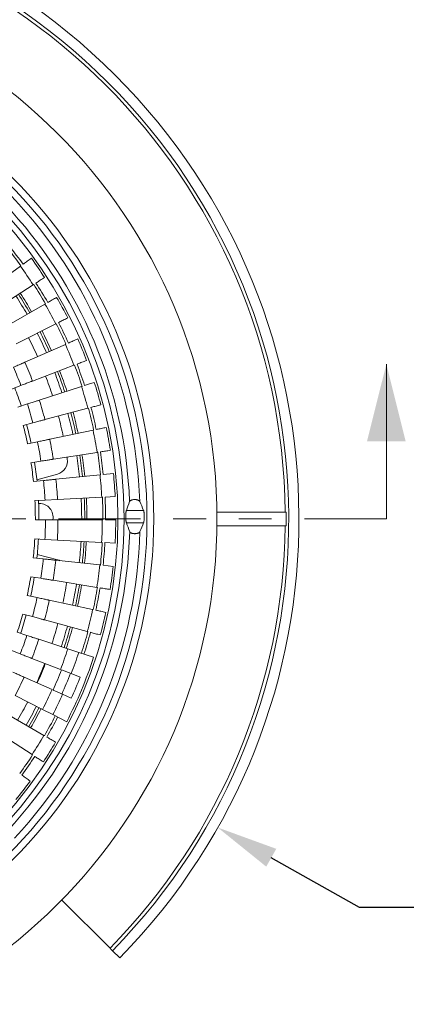
# Model space of a CAD drawing. Units: inches. Extents: x 0.4 to 8.4, y 0.1 to 10.9.
# Drawn here: x 4.3 to 5.4, y 5.9 to 9 of the extents above; entities that cross this region are included whole.
import ezdxf

# ---------------------------------------------------------------- set-up
doc = ezdxf.new("R2010")
doc.units = ezdxf.units.IN
doc.header["$MEASUREMENT"] = 0
doc.header["$PDSIZE"] = -1
doc.linetypes.add('PHANTOM', pattern=[0.5, 0.25, -0.05, 0.05, -0.05, 0.05, -0.05])
doc.layers.add('WALL', color=7, linetype='Continuous', lineweight=5)
doc.styles.add('SLDTEXTSTYLE0', font='TXT', dxfattribs={"width": 0.605})
doc.dimstyles.new('SLDDIMSTYLE0', dxfattribs={"dimtxt": 0.121338, "dimasz": 0.1875, "dimexe": 0, "dimexo": 0.0625, "dimgap": 0.030334, "dimtad": 0, "dimtih": 1, "dimtoh": 1, "dimlfac": 6, "dimrnd": 1e-09, "dimzin": 12, "dimdsep": 46, "dimlunit": 5, "dimtxsty": 'SLDTEXTSTYLE0', "dimsah": 1, "dimcen": 0, "dimadec": 0, "dimazin": 3, "dimtfac": 1, "dimtdec": 3, "dimtofl": 0, "dimtmove": 0, "dimatfit": 3, "dimfxl": 0, "dimfrac": 2, "dimtolj": 1, "dimtzin": 12, "dimarcsym": 0})
doc.dimstyles.new('SLDDIMSTYLE1', dxfattribs={"dimtxt": 0.121338, "dimasz": 0.1875, "dimexe": 0, "dimexo": 0.0625, "dimgap": 0.030334, "dimtad": 0, "dimtih": 1, "dimtoh": 1, "dimlfac": 6, "dimrnd": 1e-09, "dimzin": 12, "dimdsep": 46, "dimlunit": 5, "dimtxsty": 'SLDTEXTSTYLE0', "dimsah": 1, "dimcen": 0, "dimadec": 0, "dimazin": 3, "dimtfac": 1, "dimtdec": 3, "dimtofl": 0, "dimtmove": 0, "dimatfit": 3, "dimfxl": 0, "dimfrac": 2, "dimtolj": 1, "dimtzin": 12, "dimarcsym": 0})

# ---------------------------------------------------------------- blocks, each defined once
blk = doc.blocks.new('_D')
at = {"layer": 'Defpoints', "color": 0}
for p in [(4.7819, 7.9492), (1.6168, 6.9034)]:
    blk.add_point(p, dxfattribs=at)
at = {"layer": 'WALL', "color": 0, "lineweight": -2}
for p, q in [((1.2608, 6.7857), (1.4388, 6.8446)), ((1.0471, 6.7857), (1.2608, 6.7857))]:
    blk.add_line(p, q, dxfattribs=at)
at = {"layer": 'WALL', "color": 0}
blk.add_solid([(1.429, 6.8742), (1.4486, 6.8149), (1.6168, 6.9034)], dxfattribs=at)
at = {"layer": 'WALL', "color": 0, "lineweight": 5, "insert": (0.8333, 6.8464), "char_height": 0.12134, "attachment_point": 1, "style": 'SLDTEXTSTYLE0'}
blk.add_mtext('\\A1;∅20', dxfattribs=at)
blk = doc.blocks.new('_D_1')
at = {"layer": 'Defpoints', "color": 0}
for p in [(1.5304, 8.3686), (4.8684, 6.4839)]:
    blk.add_point(p, dxfattribs=at)
at = {"layer": 'WALL', "color": 0, "lineweight": -2}
for p, q in [((5.3008, 6.2398), (5.0316, 6.3917)), ((5.5083, 6.2398), (5.3008, 6.2398))]:
    blk.add_line(p, q, dxfattribs=at)
at = {"layer": 'WALL', "color": 0}
blk.add_solid([(5.047, 6.4189), (5.0163, 6.3645), (4.8684, 6.4839)], dxfattribs=at)
at = {"layer": 'WALL', "color": 0, "lineweight": 5, "insert": (5.5386, 6.3004), "char_height": 0.12134, "attachment_point": 1, "style": 'SLDTEXTSTYLE0'}
blk.add_mtext('\\A1;∅23', dxfattribs=at)

msp = doc.modelspace()

# ---------------------------------------------------------------- linework, layer by layer
at = {"color": 7, "linetype": 'Continuous', "lineweight": 5}
for p, q in [((4.2665666, 8.1977552), (4.1569811, 8.1185364)), ((4.3054798, 8.140845), (4.1918985, 8.0674701)), ((4.3413612, 8.0819764), (4.2240955, 8.0146463)), ((4.3741125, 8.0213105), (4.2534837, 7.9602099)), ((4.4036439, 7.9590137), (4.2799826, 7.9043101)), ((4.4298744, 7.8952566), (4.3035197, 7.8470999)), ((5.3827335, 7.4262826), (5.3827335, 7.8987235)), ((4.2679285, 7.8335354), (4.2390762, 7.8225391)), ((4.4527323, 7.8302142), (4.3240304, 7.7887364)), ((4.2877781, 7.7770531), (4.2583898, 7.7675819)), ((4.4721547, 7.7640647), (4.3414584, 7.7293794)), ((4.3046444, 7.7196094), (4.2748007, 7.7116893)), ((4.4880886, 7.6969892), (4.3557561, 7.6691917)), ((4.3184812, 7.6613617), (4.2882639, 7.6550144)), ((4.5004902, 7.6291718), (4.3668842, 7.6083381)), ((4.4095564, 7.6093643), (4.4087122, 7.6148605)), ((4.3292505, 7.6024697), (4.2987425, 7.5977125)), ((4.3166831, 7.5458261), (4.3793359, 7.5629371)), ((4.5093254, 7.5607983), (4.3748122, 7.5469855)), ((4.5111091, 7.5609815), (4.5093254, 7.5607983)), ((4.5501444, 7.5649899), (4.5192069, 7.561813)), ((4.3369231, 7.5430948), (4.3062078, 7.5399407)), ((4.3414775, 7.4833997), (4.3795184, 7.4853021)), ((4.5145701, 7.4920561), (4.3795184, 7.4853021)), ((4.516361, 7.4921457), (4.5145701, 7.4920561)), ((4.5555526, 7.4941057), (4.5244912, 7.4925523)), ((4.3414775, 7.4833997), (4.3106393, 7.4818575)), ((4.324155, 7.4733574), (4.3220739, 7.4733474)), ((4.6419087, 7.4521044), (4.5896952, 7.4518534)), ((4.8659048, 7.4471159), (5.0770932, 7.4471159)), ((4.3429016, 7.4235481), (4.3120249, 7.4236219)), ((4.3429016, 7.4235481), (4.3809899, 7.423457)), ((4.5162101, 7.4231336), (4.3809899, 7.423457)), ((4.5180032, 7.4231293), (4.5162101, 7.4231336)), ((4.5572436, 7.4230355), (4.5261435, 7.4231099)), ((4.6420903, 7.4143323), (4.5898767, 7.4140813)), ((4.8659048, 7.4054492), (5.0770932, 7.4054492)), ((4.3411913, 7.3637039), (4.3103608, 7.3653936)), ((4.3411913, 7.3637039), (4.3792226, 7.3616196)), ((4.5142405, 7.3542198), (4.3792226, 7.3616196)), ((4.516031, 7.3541216), (4.5142405, 7.3542198)), ((4.5552128, 7.3519742), (4.5241591, 7.3536762)), ((4.3363514, 7.3040313), (4.3056516, 7.3073322)), ((4.3805954, 7.3009801), (4.3177809, 7.3174879)), ((4.5086671, 7.2855034), (4.3742215, 7.2999594)), ((4.5494657, 7.2811167), (4.5185436, 7.2844415)), ((4.328395, 7.2446937), (4.2979101, 7.2495968)), ((4.4995049, 7.217173), (4.3660002, 7.2386454)), ((4.3173441, 7.1858539), (4.2871575, 7.1923457)), ((4.4867792, 7.1494156), (4.3545811, 7.1778458)), ((4.3032289, 7.127673), (4.2734234, 7.1357358)), ((4.4705248, 7.0824172), (4.3399958, 7.1177271)), ((4.2860881, 7.0703107), (4.2567454, 7.0799223)), ((4.4722556, 7.081949), (4.4705248, 7.0824172)), ((4.4111732, 7.0293371), (4.3222841, 7.0584541)), ((4.2659686, 7.013924), (4.2371693, 7.0250582)), ((4.4443986, 7.0184536), (4.4111732, 7.0293371)), ((4.489781, 7.0035879), (4.4443986, 7.0184536)), ((4.388738, 6.9664601), (4.3014945, 7.0001894)), ((4.4213481, 6.9538527), (4.391751, 6.9652953)), ((4.4487588, 6.9432555), (4.4213481, 6.9538527)), ((4.3630427, 6.9048435), (4.2776841, 6.9430925)), ((4.334158, 6.8446561), (4.2509181, 6.88732)), ((4.3949484, 6.8905467), (4.3659907, 6.9035226)), ((4.4217669, 6.8785294), (4.3949484, 6.8905467)), ((4.3382123, 6.7651346), (4.2212698, 6.8330247)), ((4.3652717, 6.8287091), (4.334158, 6.8446561)), ((4.4077699, 6.8069269), (4.3652717, 6.8287091)), ((4.3020497, 6.7064382), (4.1888206, 6.7803556)), ((4.5398431, 6.1152706), (4.392519, 6.2625948)), ((4.5472093, 6.1079045), (4.5693077, 6.085806))]:
    msp.add_line(p, q, dxfattribs=at)
at = {"color": 7, "linetype": 'PHANTOM', "lineweight": 5}
msp.add_line((5.3827335, 7.4262826), (1.2973522, 7.4262826), dxfattribs=at)
at = {"color": 7, "linetype": 'Continuous', "lineweight": 5, "flags": 128}
for points in [[(4.299821, 8.2217947), (4.2966641, 8.2195126), (4.2935349, 8.2172504), (4.2904607, 8.2150281), (4.2874684, 8.212865), (4.2845844, 8.2107802), (4.2818339, 8.2087918), (4.2792408, 8.2069174), (4.2768282, 8.2051732), (4.2746169, 8.2035747)], [(4.2680198, 8.1988057), (4.2677878, 8.198638), (4.2675701, 8.1984806), (4.2673666, 8.1983335), (4.2671775, 8.1981968), (4.2670029, 8.1980706), (4.2668428, 8.1979549), (4.2666973, 8.1978497), (4.2665666, 8.1977552)], [(4.3399468, 8.1631112), (4.3366748, 8.1609974), (4.3334314, 8.1589022), (4.3302451, 8.1568438), (4.3271437, 8.1548402), (4.3241546, 8.1529092), (4.3213037, 8.1510675), (4.3186162, 8.1493314), (4.3161155, 8.1477159), (4.3138235, 8.1462353)], [(4.3069859, 8.1418181), (4.3067455, 8.1416627), (4.3065198, 8.141517), (4.306309, 8.1413807), (4.306113, 8.1412541), (4.305932, 8.1411372), (4.3057661, 8.14103), (4.3056153, 8.1409326), (4.3054798, 8.140845)], [(4.3769464, 8.1024082), (4.3735682, 8.1004685), (4.3702195, 8.0985459), (4.3669298, 8.096657), (4.363728, 8.0948186), (4.3606418, 8.0930466), (4.3576985, 8.0913567), (4.3549238, 8.0897635), (4.352342, 8.0882811), (4.3499757, 8.0869225)], [(4.3429162, 8.0828692), (4.342668, 8.0827267), (4.342435, 8.0825929), (4.3422173, 8.0824679), (4.342015, 8.0823517), (4.3418281, 8.0822445), (4.3416568, 8.0821461), (4.3415012, 8.0820567), (4.3413612, 8.0819764)], [(4.4107182, 8.0398519), (4.4072432, 8.0380917), (4.4037985, 8.0363469), (4.4004144, 8.0346329), (4.3971207, 8.0329645), (4.393946, 8.0313565), (4.3909183, 8.0298229), (4.388064, 8.0283772), (4.3854082, 8.0270319), (4.382974, 8.025799)], [(4.3757121, 8.0221207), (4.3754568, 8.0219914), (4.3752171, 8.02187), (4.3749931, 8.0217565), (4.374785, 8.0216511), (4.3745928, 8.0215538), (4.3744166, 8.0214645), (4.3742564, 8.0213834), (4.3741125, 8.0213105)], [(4.4411698, 7.9756138), (4.4376074, 7.974038), (4.4340762, 7.9724758), (4.4306071, 7.9709412), (4.4272305, 7.9694476), (4.4239761, 7.9680079), (4.4208722, 7.9666349), (4.4179462, 7.9653405), (4.4152235, 7.9641361), (4.4127282, 7.9630322)], [(4.4052837, 7.9597391), (4.405022, 7.9596233), (4.4047763, 7.9595146), (4.4045467, 7.959413), (4.4043333, 7.9593186), (4.4041363, 7.9592315), (4.4039556, 7.9591515), (4.4037914, 7.9590789), (4.4036439, 7.9590137)], [(4.4682178, 7.9098701), (4.4645777, 7.9084828), (4.4609696, 7.9071077), (4.457425, 7.9057568), (4.4539748, 7.9044418), (4.4506494, 7.9031745), (4.4474781, 7.9019658), (4.4444882, 7.9008263), (4.4417063, 7.8997661), (4.4391567, 7.8987943)], [(4.2451502, 7.8889014), (4.2487315, 7.8904856), (4.2522566, 7.892045), (4.2556939, 7.8935655), (4.2590126, 7.8950336), (4.2621831, 7.8964361), (4.2651768, 7.8977605), (4.267967, 7.8989947), (4.2705287, 7.900128), (4.272839, 7.9011499), (4.274877, 7.9020515), (4.2766247, 7.9028247), (4.2780663, 7.9034624), (4.279189, 7.903959), (4.2799826, 7.9043101)], [(4.43155, 7.8958952), (4.4312825, 7.8957933), (4.4310315, 7.8956976), (4.4307969, 7.8956082), (4.4305789, 7.8955251), (4.4303776, 7.8954484), (4.430193, 7.895378), (4.4300253, 7.8953141), (4.4298744, 7.8952566)], [(4.2679285, 7.8335354), (4.2715878, 7.83493), (4.2751897, 7.8363027), (4.278702, 7.8376413), (4.282093, 7.8389337), (4.2853324, 7.8401683), (4.2883913, 7.8413342), (4.2912424, 7.8424208), (4.2938599, 7.8434183), (4.2962204, 7.844318), (4.298303, 7.8451117), (4.3000887, 7.8457923), (4.3015618, 7.8463537), (4.3027088, 7.8467909), (4.3035197, 7.8470999)], [(4.454439, 7.8307642), (4.4541666, 7.8306764), (4.4539109, 7.830594), (4.4536719, 7.830517), (4.4534499, 7.8304455), (4.4532447, 7.8303794), (4.4530568, 7.8303188), (4.4528859, 7.8302637), (4.4527323, 7.8302142)], [(4.4917879, 7.8428009), (4.4880802, 7.8416061), (4.4844051, 7.8404216), (4.4807946, 7.839258), (4.4772804, 7.8381255), (4.4738932, 7.8370339), (4.4706629, 7.8359928), (4.4676175, 7.8350114), (4.4647839, 7.8340982), (4.4621869, 7.8332612)], [(4.2877781, 7.7770531), (4.2915054, 7.7782543), (4.2951742, 7.7794367), (4.2987516, 7.7805896), (4.3022056, 7.7817028), (4.3055053, 7.7827662), (4.308621, 7.7837703), (4.311525, 7.7847062), (4.3141911, 7.7855654), (4.3165955, 7.7863403), (4.3187167, 7.7870239), (4.3205356, 7.7876101), (4.322036, 7.7880937), (4.3232044, 7.7884702), (4.3240304, 7.7887364)], [(4.4738879, 7.7645246), (4.4736112, 7.7644512), (4.4733515, 7.7643823), (4.4731089, 7.7643178), (4.4728834, 7.764258), (4.4726752, 7.7642027), (4.4724842, 7.7641521), (4.4723108, 7.764106), (4.4721547, 7.7640647)], [(4.5118155, 7.7745901), (4.5080504, 7.7735909), (4.5043184, 7.7726005), (4.5006518, 7.7716274), (4.4970832, 7.7706803), (4.4936436, 7.7697675), (4.4903632, 7.7688969), (4.4872707, 7.7680762), (4.4843931, 7.7673125), (4.4817559, 7.7666127)], [(4.3046444, 7.7196094), (4.3084294, 7.7206139), (4.3121551, 7.7216027), (4.315788, 7.7225668), (4.3192955, 7.7234976), (4.3226462, 7.7243869), (4.3258103, 7.7252266), (4.3287592, 7.7260092), (4.3314666, 7.7267277), (4.3339083, 7.7273757), (4.3360624, 7.7279474), (4.3379095, 7.7284376), (4.3394332, 7.7288419), (4.3406197, 7.7291568), (4.3414584, 7.7293794)], [(4.4898434, 7.6973578), (4.4895633, 7.697299), (4.4893004, 7.6972438), (4.4890546, 7.6971922), (4.4888263, 7.6971442), (4.4886155, 7.6970999), (4.4884222, 7.6970593), (4.4882465, 7.6970224), (4.4880886, 7.6969892)], [(4.5282459, 7.7054246), (4.5244337, 7.7046238), (4.5206548, 7.70383), (4.5169425, 7.7030502), (4.5133292, 7.7022912), (4.5098465, 7.7015597), (4.506525, 7.7008619), (4.5033938, 7.7002042), (4.5004802, 7.6995922), (4.4978099, 7.6990313)], [(4.3184812, 7.6613617), (4.3223136, 7.6621668), (4.3260859, 7.6629592), (4.3297643, 7.6637319), (4.3333157, 7.6644779), (4.3367085, 7.6651905), (4.3399121, 7.6658635), (4.3428979, 7.6664907), (4.3456393, 7.6670665), (4.3481116, 7.6675858), (4.3502926, 7.668044), (4.3521627, 7.6684368), (4.3537055, 7.6687609), (4.3549068, 7.6690133), (4.3557561, 7.6691917)], [(4.5410339, 7.635494), (4.5371849, 7.6348938), (4.5333698, 7.6342989), (4.5296217, 7.6337144), (4.5259735, 7.6331456), (4.5224574, 7.6325973), (4.5191039, 7.6320743), (4.5159425, 7.6315814), (4.513001, 7.6311227), (4.510305, 7.6307023)], [(4.3292505, 7.6024697), (4.3331199, 7.6030731), (4.3369285, 7.603667), (4.3406422, 7.6042461), (4.3442278, 7.6048052), (4.3476532, 7.6053393), (4.3508877, 7.6058437), (4.3539023, 7.6063138), (4.35667, 7.6067454), (4.3591661, 7.6071346), (4.361368, 7.6074779), (4.3632563, 7.6077724), (4.3648139, 7.6080153), (4.3660268, 7.6082044), (4.3668842, 7.6083381)], [(4.5022618, 7.6294481), (4.5019791, 7.629404), (4.5017136, 7.6293626), (4.5014655, 7.6293239), (4.501235, 7.629288), (4.5010221, 7.6292548), (4.5008269, 7.6292243), (4.5006496, 7.6291967), (4.5004902, 7.6291718)], [(4.3369231, 7.5430948), (4.3408186, 7.5434948), (4.3446531, 7.5438886), (4.348392, 7.5442725), (4.352002, 7.5446432), (4.3554507, 7.5449974), (4.3587071, 7.5453318), (4.3617421, 7.5456434), (4.3645286, 7.5459296), (4.3670416, 7.5461876), (4.3692586, 7.5464153), (4.3711597, 7.5466105), (4.3727278, 7.5467715), (4.3739489, 7.5468969), (4.3748122, 7.5469855)], [(4.3363514, 7.3040313), (4.340245, 7.3036126), (4.3440775, 7.3032005), (4.3478146, 7.3027987), (4.3514228, 7.3024108), (4.3548697, 7.3020401), (4.3581245, 7.3016902), (4.361158, 7.301364), (4.3639432, 7.3010645), (4.3664548, 7.3007945), (4.3686707, 7.3005562), (4.3705708, 7.3003519), (4.3721381, 7.3001834), (4.3733587, 7.3000521), (4.3742215, 7.2999594)], [(4.3805954, 7.3009801), (4.3842096, 7.2998524), (4.3874037, 7.298542)], [(4.5104499, 7.2853117), (4.5101654, 7.2853423), (4.5098982, 7.2853711), (4.5096487, 7.2853979), (4.5094166, 7.2854228), (4.5092024, 7.2854459), (4.5090061, 7.285467), (4.5088275, 7.2854862), (4.5086671, 7.2855034)], [(4.328395, 7.2446937), (4.3322614, 7.2440719), (4.3360671, 7.2434598), (4.3397781, 7.2428629), (4.3433609, 7.2422866), (4.3467838, 7.2417361), (4.3500158, 7.2412163), (4.3530281, 7.2407318), (4.3557937, 7.240287), (4.3582879, 7.2398858), (4.3604882, 7.239532), (4.362375, 7.2392285), (4.3639313, 7.2389782), (4.3651434, 7.2387832), (4.3660002, 7.2386454)], [(4.5012753, 7.2168882), (4.5009927, 7.2169337), (4.5007274, 7.2169763), (4.5004795, 7.2170162), (4.5002492, 7.2170532), (4.5000365, 7.2170875), (4.4998415, 7.2171188), (4.4996643, 7.2171473), (4.4995049, 7.217173)], [(4.540018, 7.210657), (4.5361719, 7.2112756), (4.5323596, 7.2118887), (4.5286144, 7.2124911), (4.5249691, 7.2130774), (4.5214556, 7.2136425), (4.5181046, 7.2141814), (4.5149457, 7.2146895), (4.5120063, 7.2151623), (4.5093123, 7.2155956)], [(4.3173441, 7.1858539), (4.3211726, 7.1850305), (4.3249411, 7.1842201), (4.3286157, 7.1834299), (4.3321635, 7.1826669), (4.3355528, 7.181938), (4.3387533, 7.1812497), (4.341736, 7.1806082), (4.3444746, 7.1800193), (4.3469443, 7.1794881), (4.3491232, 7.1790196), (4.3509915, 7.1786178), (4.3525326, 7.1782863), (4.3537327, 7.1780282), (4.3545811, 7.1778458)], [(4.3032289, 7.127673), (4.3070091, 7.1266504), (4.31073, 7.1256439), (4.3143582, 7.1246624), (4.3178612, 7.1237148), (4.3212077, 7.1228095), (4.3243677, 7.1219547), (4.3273129, 7.121158), (4.3300168, 7.1204265), (4.3324554, 7.1197669), (4.3346066, 7.1191849), (4.3364514, 7.1186859), (4.3379731, 7.1182743), (4.3391582, 7.1179537), (4.3399958, 7.1177271)], [(4.4885322, 7.1490387), (4.4882524, 7.1490988), (4.4879898, 7.1491553), (4.4877443, 7.1492081), (4.4875162, 7.1492571), (4.4873055, 7.1493025), (4.4871124, 7.149344), (4.486937, 7.1493817), (4.4867792, 7.1494156)], [(4.5268957, 7.1407883), (4.5230873, 7.1416073), (4.5193123, 7.1424192), (4.5156037, 7.1432167), (4.511994, 7.143993), (4.5085149, 7.1447412), (4.5051968, 7.1454548), (4.5020688, 7.1461275), (4.4991582, 7.1467534), (4.4964907, 7.1473271)], [(4.2860881, 7.0703107), (4.2898096, 7.0690917), (4.2934727, 7.0678917), (4.2970445, 7.0667217), (4.3004932, 7.0655921), (4.3037877, 7.0645129), (4.3068986, 7.0634939), (4.3097981, 7.0625441), (4.31246, 7.0616721), (4.3148608, 7.0608857), (4.3169786, 7.060192), (4.3187947, 7.0595971), (4.3202928, 7.0591064), (4.3214594, 7.0587242), (4.3222841, 7.0584541)], [(4.5101347, 7.0717022), (4.5063744, 7.0727194), (4.5026471, 7.0737277), (4.4989853, 7.0747182), (4.4954213, 7.0756824), (4.4919861, 7.0766116), (4.4887099, 7.0774979), (4.4856213, 7.0783334), (4.4827475, 7.0791108), (4.4801136, 7.0798233)], [(4.2659686, 7.013924), (4.2696213, 7.0125119), (4.2732165, 7.0111219), (4.2767222, 7.0097666), (4.280107, 7.008458), (4.2833406, 7.0072079), (4.286394, 7.0060274), (4.2892397, 7.0049272), (4.2918523, 7.0039171), (4.2942087, 7.0030062), (4.2962873, 7.0022025), (4.2980698, 7.0015134), (4.2995401, 7.0009449), (4.3006851, 7.0005023), (4.3014945, 7.0001894)], [(4.2429257, 6.9586676), (4.2464994, 6.9570662), (4.250017, 6.95549), (4.253447, 6.953953), (4.2567586, 6.9524691), (4.2599224, 6.9510515), (4.2629098, 6.9497128), (4.265694, 6.9484652), (4.2682502, 6.9473197), (4.2705556, 6.9462867), (4.2725894, 6.9453754), (4.2743333, 6.9445939), (4.2757719, 6.9439493), (4.2768921, 6.9434473), (4.2776841, 6.9430925)], [(4.339763, 6.7642344), (4.3395154, 6.7643781), (4.3392831, 6.764513), (4.3390659, 6.764639), (4.3388642, 6.7647561), (4.3386779, 6.7648643), (4.3385071, 6.7649635), (4.3383518, 6.7650536), (4.3382123, 6.7651346)], [(4.3736993, 6.7445329), (4.3703304, 6.7464887), (4.3669911, 6.7484273), (4.3637105, 6.7503318), (4.3605174, 6.7521856), (4.3574396, 6.7539723), (4.3545045, 6.7556763), (4.3517374, 6.7572827), (4.3491628, 6.7587774), (4.3468029, 6.7601473)], [(4.3035511, 6.7054581), (4.3033115, 6.7056145), (4.3030865, 6.7057614), (4.3028763, 6.7058986), (4.3026809, 6.7060262), (4.3025005, 6.7061439), (4.3023351, 6.7062519), (4.3021848, 6.70635), (4.3020497, 6.7064382)], [(4.3364098, 6.6840075), (4.3331479, 6.6861369), (4.3299146, 6.6882476), (4.3267382, 6.6903213), (4.3236465, 6.6923396), (4.3206665, 6.6942849), (4.3178246, 6.6961402), (4.3151454, 6.6978892), (4.3126525, 6.6995166), (4.3103676, 6.7010082)], [(4.2960039, 6.6255166), (4.292858, 6.6278138), (4.2897395, 6.6300909), (4.2866759, 6.6323279), (4.2836941, 6.6345052), (4.2808201, 6.6366039), (4.278079, 6.6386053), (4.2754951, 6.6404922), (4.2730908, 6.6422479), (4.2708871, 6.6438569)], [(4.5472093, 6.1079045), (4.543356, 6.1117577), (4.5398431, 6.1152706)]]:
    msp.add_lwpolyline(points, dxfattribs=at)
at = {"color": 7, "linetype": 'Continuous', "lineweight": 5}
for radius in [1.6666667, 1.4739583, 1.453125, 1.3832936, 1.3645833]:
    msp.add_circle((3.1993683, 7.4262826), radius, dxfattribs=at)
for centre, radius, start, end in [((3.1993683, 7.4262826), 1.9166667, 315.6227925, 134.3772075), ((3.1993683, 7.4262826), 1.8854167, 315.6331154, 134.3668846), ((3.1993683, 7.4262826), 1.875, 0.6366329, 89.3633671), ((3.1993683, 7.4262826), 1.4010417, 2.1569872, 43.3939359), ((3.1993683, 7.4262826), 1.4322917, 2.1159215, 43.4350016), ((3.1993683, 7.4262826), 1.3186386, 35.8629891, 38.8629891), ((3.1993683, 7.4262826), 1.3267789, 35.8629891, 38.8629891), ((3.1993683, 7.4262826), 1.3578792, 32.8629891, 35.8629891), ((3.1993683, 7.4262826), 1.3168455, 32.8629891, 35.8629891), ((3.1993683, 7.4262826), 1.3267789, 29.8629891, 32.8629891), ((3.1993683, 7.4262826), 1.3186386, 29.8629891, 32.8629891), ((3.1993683, 7.4262826), 1.2700299, 29.8629891, 32.8629891), ((3.1993683, 7.4262826), 1.3578792, 26.8629891, 29.8629891), ((3.1993683, 7.4262826), 1.3168455, 26.8629891, 29.8629891), ((3.1993683, 7.4262826), 1.2700299, 23.8629891, 26.8629891), ((3.1993683, 7.4262826), 1.3186386, 23.8629891, 26.8629891), ((3.1993683, 7.4262826), 1.3267789, 23.8629891, 26.8629891), ((3.1993683, 7.4262826), 1.2239583, 23.8629891, 26.8629891), ((3.1993683, 7.4262826), 1.3578792, 20.8629891, 23.8629891), ((3.1993683, 7.4262826), 1.3168455, 20.8629891, 23.8629891), ((3.1993683, 7.4262826), 1.1435365, 20.8629891, 23.8629891), ((3.1993683, 7.4262826), 1.181625, 20.8629891, 23.8629891), ((3.1993683, 7.4262826), 1.2700299, 17.8629891, 20.8629891), ((3.1993683, 7.4262826), 1.3186386, 17.8629891, 20.8629891), ((3.1993683, 7.4262826), 1.3267789, 17.8629891, 20.8629891), ((3.1993683, 7.4262826), 1.2239583, 17.8629891, 20.8629891), ((3.1993683, 7.4262826), 1.1236917, 17.8629891, 20.8629891), ((3.1993683, 7.4262826), 1.3168455, 14.8629891, 17.8629891), ((3.1993683, 7.4262826), 1.3578792, 14.8629891, 17.8629891), ((3.1993683, 7.4262826), 1.181625, 14.8629891, 17.8629891), ((3.1993683, 7.4262826), 1.1435365, 14.8629891, 17.8629891), ((3.1993683, 7.4262826), 1.3186386, 11.8629891, 14.8629891), ((3.1993683, 7.4262826), 1.3267789, 11.8629891, 14.8629891), ((3.1993683, 7.4262826), 1.2239583, 11.8629891, 14.8629891), ((3.1993683, 7.4262826), 1.2700299, 11.8629891, 14.8629891), ((3.1993683, 7.4262826), 1.1126598, 11.8629891, 14.8629891), ((3.1993683, 7.4262826), 1.1236917, 11.8629891, 14.8629891), ((3.1993683, 7.4262826), 1.3168455, 8.8629891, 11.8629891), ((3.1993683, 7.4262826), 1.3578792, 8.8629891, 11.8629891), ((3.1993683, 7.4262826), 1.181625, 8.8629891, 11.8629891), ((3.1993683, 7.4262826), 1.1435365, 8.8629891, 11.8629891), ((4.3683585, 7.6031317), 0.0416667, 285.2754615, 8.6026825), ((3.1993683, 7.4262826), 1.2700299, 5.8629891, 8.8629891), ((3.1993683, 7.4262826), 1.3186386, 5.8629891, 8.8629891), ((3.1993683, 7.4262826), 1.3267789, 5.8629891, 8.8629891), ((3.1993683, 7.4262826), 1.1126598, 5.8629891, 8.8629891), ((3.1993683, 7.4262826), 1.1236917, 5.8629891, 8.8629891), ((3.1993683, 7.4262826), 1.181625, 2.8629891, 5.8629891), ((3.1993683, 7.4262826), 1.3168455, 2.8629891, 5.8629891), ((3.1993683, 7.4262826), 1.3578792, 2.8629891, 5.8629891), ((3.1993683, 7.4262826), 1.1435365, 2.8629891, 5.8629891), ((3.1993683, 7.4262826), 1.2700299, 359.8629891, 2.8629891), ((3.1993683, 7.4262826), 1.3186386, 359.8629891, 2.8629891), ((3.1993683, 7.4262826), 1.3267789, 359.8629891, 2.8629891), ((3.1993683, 7.4262826), 1.1126598, 359.8629891, 2.8629891), ((3.1993683, 7.4262826), 1.1236917, 359.8629891, 2.8629891), ((4.3243553, 7.4316912), 0.0416667, 348.6549849, 90.2754615), ((3.1993683, 7.4262826), 1.1435365, 356.8629891, 359.8629891), ((3.1993683, 7.4262826), 1.181625, 356.8629891, 359.8629891), ((3.1993683, 7.4262826), 1.3168455, 356.8629891, 359.8629891), ((3.1993683, 7.4262826), 1.875, 315.6366329, 359.3633671), ((3.1993683, 7.4262826), 1.3578792, 356.8629891, 359.8629891), ((3.1993683, 7.4262826), 1.4010417, 317.1569872, 358.3939359), ((3.1993683, 7.4262826), 1.4322917, 317.1159215, 358.4350016), ((3.1993683, 7.4262826), 1.1126598, 353.8629891, 356.8629891), ((3.1993683, 7.4262826), 1.1236917, 353.8629891, 356.8629891), ((3.1993683, 7.4262826), 1.2700299, 353.8629891, 356.8629891), ((3.1993683, 7.4262826), 1.3186386, 353.8629891, 356.8629891), ((3.1993683, 7.4262826), 1.3267789, 353.8629891, 356.8629891), ((3.1993683, 7.4262826), 1.1435365, 350.8629891, 353.8629891), ((3.1993683, 7.4262826), 1.181625, 350.8629891, 353.8629891), ((3.1993683, 7.4262826), 1.3168455, 350.8629891, 353.8629891), ((3.1993683, 7.4262826), 1.3578792, 350.8629891, 353.8629891), ((3.1993683, 7.4262826), 1.1126598, 347.8629891, 350.8629891), ((3.1993683, 7.4262826), 1.1236917, 347.8629891, 350.8629891), ((3.1993683, 7.4262826), 1.2239583, 347.8629891, 350.8629891), ((3.1993683, 7.4262826), 1.2700299, 347.8629891, 350.8629891), ((3.1993683, 7.4262826), 1.3186386, 347.8629891, 350.8629891), ((3.1993683, 7.4262826), 1.3267789, 347.8629891, 350.8629891), ((3.1993683, 7.4262826), 1.1435365, 344.8629891, 347.8629891), ((3.1993683, 7.4262826), 1.181625, 344.8629891, 347.8629891), ((3.1993683, 7.4262826), 1.1126598, 341.8629891, 344.8629891), ((3.1993683, 7.4262826), 1.1236917, 341.8629891, 344.8629891), ((3.1993683, 7.4262826), 1.3168455, 344.8629891, 347.8629891), ((3.1993683, 7.4262826), 1.3578792, 344.8629891, 347.8629891), ((3.1993683, 7.4262826), 1.2239583, 341.8629891, 344.8629891), ((3.1993683, 7.4262826), 1.2700299, 341.8629891, 344.8629891), ((3.1993683, 7.4262826), 1.1435365, 338.8629891, 341.8629891), ((3.1993683, 7.4262826), 1.3186386, 341.8629891, 344.8629891), ((3.1993683, 7.4262826), 1.3267789, 341.8629891, 344.8629891), ((3.1993683, 7.4262826), 1.181625, 338.8629891, 341.8629891), ((3.1993683, 7.4262826), 1.2751614, 338.8629891, 341.8629891), ((3.1993683, 7.4262826), 1.3101239, 338.8629891, 341.8629891), ((3.1993683, 7.4262826), 1.2239583, 335.8629891, 338.8629891), ((3.1993683, 7.4262826), 1.225505, 335.8629891, 338.8629891), ((3.1993683, 7.4262826), 1.3578792, 332.8629891, 341.8629891), ((3.1993683, 7.4262826), 1.2783918, 335.8629891, 338.8629891), ((3.1993683, 7.4262826), 1.3077797, 335.8629891, 338.8629891), ((3.1993683, 7.4262826), 1.181625, 332.8629891, 335.8629891), ((3.1993683, 7.4262826), 1.3395118, 335.8629891, 338.8629891), ((3.1993683, 7.4262826), 1.2751614, 332.8629891, 335.8629891), ((3.1993683, 7.4262826), 1.3101239, 332.8629891, 335.8629891), ((3.1993683, 7.4262826), 1.2239583, 329.8629891, 332.8629891), ((3.1993683, 7.4262826), 1.2700299, 329.8629891, 332.8629891), ((3.1993683, 7.4262826), 1.3186386, 329.8629891, 332.8629891), ((3.1993683, 7.4262826), 1.3267789, 329.8629891, 332.8629891), ((3.1993683, 7.4262826), 1.3168455, 326.8629891, 329.8629891), ((3.1993683, 7.4262826), 1.3578792, 326.8629891, 329.8629891), ((3.1993683, 7.4262826), 1.3186386, 323.8629891, 326.8629891), ((3.1993683, 7.4262826), 1.3267789, 323.8629891, 326.8629891), ((3.1993683, 7.4262826), 1.3578792, 320.8629891, 323.8629891)]:
    msp.add_arc(centre, radius, start, end, dxfattribs=at)
at = {"color": 8, "linetype": 'Continuous', "lineweight": 5}
for radius, start, end in [(1.2539788, 29.8629891, 32.8629891), (1.2632958, 29.8629891, 32.8629891), (1.2632958, 23.8629891, 26.8629891), (1.2539788, 23.8629891, 26.8629891), (1.2632958, 17.8629891, 20.8629891), (1.2539788, 17.8629891, 20.8629891), (1.2539788, 11.8629891, 14.8629891), (1.2632958, 11.8629891, 14.8629891), (1.2539788, 5.8629891, 8.8629891), (1.2632958, 5.8629891, 8.8629891), (1.2539788, 359.8629891, 2.8629891), (1.2632958, 359.8629891, 2.8629891), (1.2539788, 353.8629891, 356.8629891), (1.2632958, 353.8629891, 356.8629891), (1.2539788, 347.8629891, 350.8629891), (1.2632958, 347.8629891, 350.8629891), (1.2539788, 341.8629891, 344.8629891), (1.2632958, 341.8629891, 344.8629891), (1.2539788, 329.8629891, 332.8629891), (1.2632958, 329.8629891, 332.8629891)]:
    msp.add_arc((3.1993683, 7.4262826), radius, start, end, dxfattribs=at)
at = {"color": 7, "linetype": 'Continuous', "lineweight": 5}
for centre, major_axis, ratio, start_param, end_param in [((3.1963465, 8.0548109), (-0.0078182, 1.6261767), 0.922286558, 4.328107605, 4.346028585), ((3.2025361, 6.7673975), (-0.0081959, 1.7047179), 0.922286558, 5.121272896, 5.138673391), ((3.2070581, 7.4262826), (1.8701511, 0), 0.999991546, 6.272045063, 6.294325551), ((3.2023901, 6.7977542), (-0.0078182, 1.6261767), 0.922286558, 5.078749376, 5.096670356), ((3.1962006, 8.0851676), (-0.0081959, 1.7047179), 0.922286558, 4.28610457, 4.303505065)]:
    msp.add_ellipse(centre, major_axis=major_axis, ratio=ratio, start_param=start_param, end_param=end_param, dxfattribs=at)
for points, knots in [([(4.5994173, 7.4790145), (4.5996139, 7.4794388), (4.600007, 7.4802874), (4.6012071, 7.4814924), (4.6028567, 7.4825974), (4.6049039, 7.4835389), (4.607266, 7.4842808), (4.6097537, 7.484799), (4.6123326, 7.4851), (4.6148578, 7.4852033), (4.6173368, 7.4851177), (4.619714, 7.484867), (4.6219663, 7.4844512), (4.6240903, 7.4838788), (4.6260102, 7.4831552), (4.6277324, 7.4822737), (4.6291394, 7.4812583), (4.6301519, 7.4802026), (4.6305186, 7.4794866), (4.6306834, 7.4791648)], [0, 0, 0, 0, 0.066246179, 0.132469535, 0.198973996, 0.265439183, 0.326860801, 0.388255979, 0.443769733, 0.499279735, 0.551948396, 0.604630192, 0.658008434, 0.711405891, 0.768292822, 0.82519949, 0.887254501, 0.949325811, 1, 1, 1, 1]), ([(4.5898767, 7.4140813), (4.589695, 7.4146267), (4.5893315, 7.4157175), (4.588858, 7.4179863), (4.5884547, 7.4206598), (4.5881337, 7.4236874), (4.5879046, 7.4269779), (4.5877688, 7.4304168), (4.5877312, 7.4339184), (4.5877878, 7.4373777), (4.5879408, 7.4407054), (4.5881831, 7.4438201), (4.5885128, 7.4466304), (4.5888906, 7.4488805), (4.5892882, 7.4506304), (4.5895595, 7.4514457), (4.5896952, 7.4518534)], [0, 0, 0, 0, 0.074699977, 0.149394977, 0.224149243, 0.298898994, 0.372888765, 0.446876082, 0.520098677, 0.593321633, 0.666305609, 0.739292578, 0.812625005, 0.885962081, 0.942980049, 1, 1, 1, 1]), ([(4.6419087, 7.4521044), (4.6421051, 7.4515578), (4.642498, 7.4504644), (4.6430245, 7.4481894), (4.6434804, 7.4455072), (4.6438482, 7.4424705), (4.6441122, 7.4391714), (4.644268, 7.4357312), (4.6443079, 7.4322345), (4.6442376, 7.4287889), (4.6440558, 7.4254776), (4.6437742, 7.4223779), (4.6433974, 7.419578), (4.6429729, 7.4173255), (4.6425327, 7.415566), (4.6422377, 7.4147436), (4.6420903, 7.4143323)], [0, 0, 0, 0, 0.074924163, 0.149843026, 0.22483019, 0.299811012, 0.37384398, 0.447873074, 0.52078517, 0.593697921, 0.666238815, 0.738783947, 0.811872688, 0.884967349, 0.942482565, 1, 1, 1, 1]), ([(4.6311258, 7.3871653), (4.6308958, 7.3867323), (4.6304359, 7.3858664), (4.6291206, 7.3846456), (4.6273562, 7.3835324), (4.6251922, 7.3825859), (4.622709, 7.3818429), (4.620098, 7.3813309), (4.6174059, 7.3810479), (4.6148017, 7.3809743), (4.6122799, 7.3810988), (4.6099174, 7.3813899), (4.6077197, 7.3818447), (4.6056984, 7.3824467), (4.6039073, 7.3831906), (4.6023381, 7.384079), (4.6010897, 7.3850896), (4.6002606, 7.3860891), (4.599977, 7.3867439), (4.5998596, 7.387015)], [0, 0, 0, 0, 0.06796792, 0.135919823, 0.204102485, 0.272248301, 0.336045627, 0.399808474, 0.457328817, 0.514835921, 0.568195774, 0.621561297, 0.674265117, 0.726986177, 0.782226662, 0.837487102, 0.897525561, 0.957583041, 1, 1, 1, 1])]:
    msp.add_open_spline(points, degree=3, knots=knots, dxfattribs=at)
msp.add_solid([(5.3827335, 7.8987235), (5.3236784, 7.6625031), (5.4417886, 7.6625031)], dxfattribs=at)

# ---------------------------------------------------------------- dimensions: what is measured, and where the dimension line sits
at = {"layer": 'WALL', "lineweight": 5}
for p1, p2, dimstyle, picture, middle in [((1.5303701, 8.3686499), (4.8683665, 6.4839153), 'SLDDIMSTYLE1', '_D_1', (5.636496, 6.2397721)), ((4.781888, 7.949168), (1.6168486, 6.9033971), 'SLDDIMSTYLE0', '_D', (0.9250467, 6.7857479))]:
    dim = msp.add_diameter_dim_2p(p1=p1, p2=p2, dimstyle=dimstyle, dxfattribs=at)
    dim.commit()
    dim.dimension.update_dxf_attribs({"geometry": picture, "text_midpoint": middle, "dimtype": 163})

doc.saveas('drawing.dxf')
